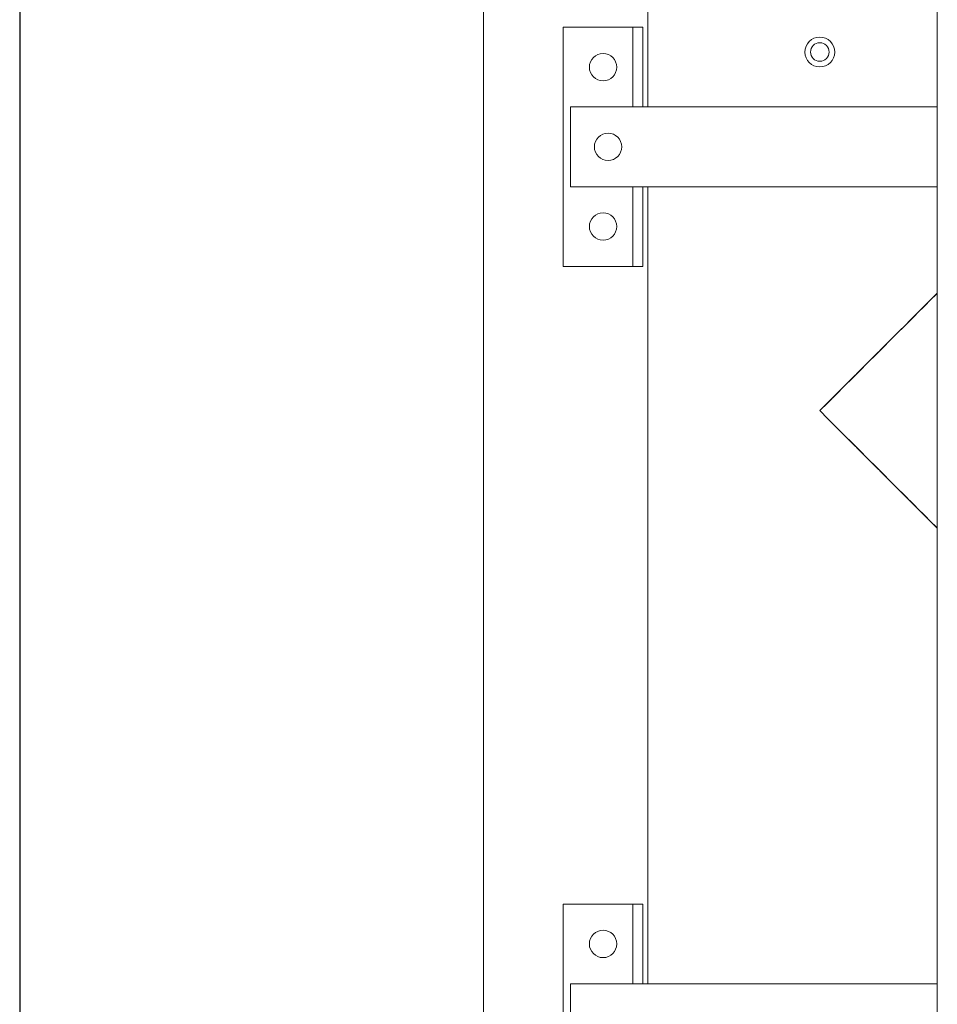
# Model space of a CAD drawing. Units: inches. Extents: x 0.2 to 10.8, y 0.2 to 8.3.
# Drawn here: x 0.2 to 1.2, y 1.8 to 3 of the extents above; entities that cross this region are included whole.
import ezdxf

# ---------------------------------------------------------------- set-up
doc = ezdxf.new("R2010")
doc.units = ezdxf.units.IN
doc.header["$MEASUREMENT"] = 0
doc.layers.add('SLD-0', color=7, linetype='Continuous')

msp = doc.modelspace()

# ---------------------------------------------------------------- linework, layer by layer
at = {"color": 7, "linetype": 'Continuous', "lineweight": 15}
for p, q in [((1.2463, 3.6052), (1.2463, 0.9634)), ((0.7287, 3.3822), (0.7287, 0.986)), ((0.9162, 2.9661), (0.9162, 2.8579)), ((0.8197, 2.6761), (0.8197, 2.9488)), ((0.8197, 2.9488), (0.9106, 2.9488)), ((0.8992, 2.9488), (0.9106, 2.9488)), ((0.8992, 2.8579), (0.8992, 2.9488)), ((0.9106, 2.8579), (0.9106, 2.9488)), ((0.8282, 2.8579), (0.8282, 2.767)), ((0.905, 2.8579), (0.8282, 2.8579)), ((0.9106, 2.8579), (0.905, 2.8579)), ((0.9106, 2.8579), (1.2463, 2.8579)), ((0.905, 2.767), (0.8282, 2.767)), ((0.8992, 2.6761), (0.8992, 2.767)), ((0.905, 2.767), (0.9106, 2.767)), ((0.9106, 2.767), (1.2463, 2.767)), ((0.9106, 2.6761), (0.9106, 2.767)), ((0.9162, 2.767), (0.9162, 1.8579)), ((0.9106, 2.6761), (0.8197, 2.6761)), ((0.8992, 2.6761), (0.9106, 2.6761)), ((0.8197, 1.6761), (0.8197, 1.9488)), ((0.8197, 1.9488), (0.9106, 1.9488)), ((0.8992, 1.9488), (0.9106, 1.9488)), ((0.8992, 1.8579), (0.8992, 1.9488)), ((0.9106, 1.8579), (0.9106, 1.9488)), ((0.8282, 1.8579), (0.8282, 1.767)), ((0.905, 1.8579), (0.8282, 1.8579)), ((0.9106, 1.8579), (0.905, 1.8579)), ((0.9106, 1.8579), (1.2463, 1.8579))]:
    msp.add_line(p, q, dxfattribs=at)
at = {"color": 7, "linetype": 'Continuous', "lineweight": 15, "flags": 128}
for points in [[(1.2463, 2.6456), (1.2406, 2.6399), (1.2334, 2.6327), (1.226, 2.6253), (1.2182, 2.6175), (1.2103, 2.6096), (1.2021, 2.6014), (1.1937, 2.593), (1.1851, 2.5844), (1.1764, 2.5757), (1.1675, 2.5668), (1.1585, 2.5578), (1.1494, 2.5487), (1.1402, 2.5395), (1.1309, 2.5302), (1.1216, 2.5209), (1.1123, 2.5116)], [(1.1123, 2.5116), (1.1215, 2.5207), (1.1306, 2.5299), (1.1398, 2.5391), (1.1488, 2.5481), (1.1578, 2.5571), (1.1667, 2.566), (1.1754, 2.5747), (1.184, 2.5833), (1.1925, 2.5918), (1.2007, 2.6), (1.2088, 2.608), (1.2166, 2.6159), (1.2241, 2.6234), (1.2315, 2.6307), (1.2385, 2.6378), (1.2452, 2.6445), (1.2463, 2.6456)], [(1.1123, 2.5116), (1.1216, 2.5022), (1.1309, 2.4929), (1.1402, 2.4837), (1.1494, 2.4745), (1.1585, 2.4653), (1.1675, 2.4563), (1.1764, 2.4474), (1.1851, 2.4387), (1.1937, 2.4301), (1.2021, 2.4217), (1.2103, 2.4135), (1.2182, 2.4056), (1.226, 2.3978), (1.2334, 2.3904), (1.2406, 2.3832), (1.2463, 2.3775)], [(1.2463, 2.3775), (1.2452, 2.3786), (1.2385, 2.3853), (1.2315, 2.3924), (1.2241, 2.3997), (1.2166, 2.4072), (1.2088, 2.4151), (1.2007, 2.4231), (1.1925, 2.4313), (1.184, 2.4398), (1.1754, 2.4484), (1.1667, 2.4571), (1.1578, 2.466), (1.1488, 2.475), (1.1398, 2.4841), (1.1306, 2.4932), (1.1215, 2.5024), (1.1123, 2.5116)]]:
    msp.add_lwpolyline(points, dxfattribs=at)
at = {"color": 7, "linetype": 'Continuous', "lineweight": 15}
for centre, radius in [((1.1123, 2.9206), 0.017), ((1.1123, 2.9206), 0.0106), ((0.8651, 2.9034), 0.0156), ((0.8708, 2.8125), 0.0156), ((0.8651, 2.7216), 0.0156), ((0.8651, 1.9034), 0.0156)]:
    msp.add_circle(centre, radius, dxfattribs=at)
at = {"layer": 'SLD-0'}
msp.add_line((0.1999, 8.2221), (0.1999, 0.2121), dxfattribs=at)

doc.saveas('drawing.dxf')
